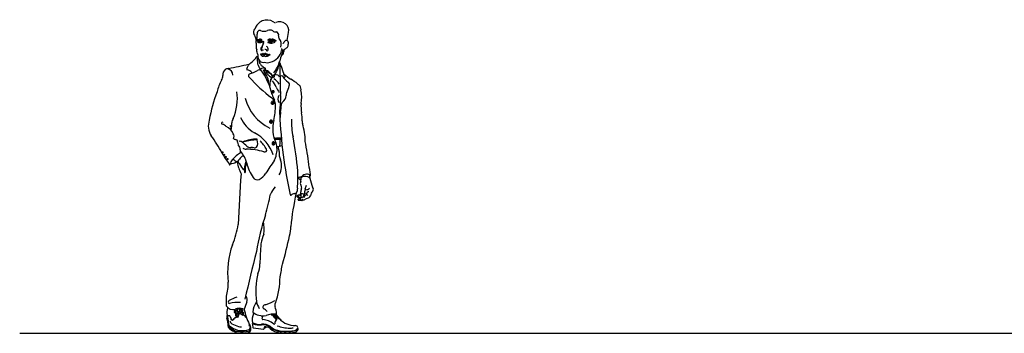
# Model space of a CAD drawing. Units: millimetres. Extents: x 132018 to 260399, y -42585 to 2987.
# Drawn here: x 227888 to 233396, y -41334 to -39582 of the extents above; entities that cross this region are included whole.
import ezdxf

# ---------------------------------------------------------------- set-up
doc = ezdxf.new("R2010")
doc.units = ezdxf.units.MM
doc.header["$LTSCALE"] = 10
doc.header["$MEASUREMENT"] = 0
doc.layers.add('WL-外轮廓线', color=4, linetype='Continuous')

# ---------------------------------------------------------------- blocks, each defined once
blk = doc.blocks.new('A$C3C5A5906')
at = {"color": 8}
blk.add_line((-59.4, 90.8), (-59.4, 90.8), dxfattribs=at)
for centre, major_axis, ratio, start_param, end_param in [((-192.3, 1711.6), (17.1, 0), 0.947368, -0.927106, -0.096826), ((-168.4, 1710.5), (6.94, 0), 0.947368, 2.443921, 3.206562), ((-111.9, 1681.2), (71.2, 0), 0.947368, 0.829855, 2.621004), ((-42.1, 1691.1), (51.3, 0), 0.947368, -0.228591, 1.994754), ((-161.5, 1683.1), (-26.4, 0), 0.947368, -0.67502, 0.473728), ((-262.3, 1628.4), (-89.8, 0), 0.947368, 3.276702, 3.675133), ((-216.9, 1663.8), (50.5, 0), 0.947368, -0.351807, 0.138178), ((-151.1, 1675.1), (16.5, 0), 0.947368, 2.58562, 3.443426), ((-152, 1677.1), (-14.7, 0), 0.947368, 4.453245, 5.813811), ((-128.4, 1733.7), (-49.7, 0), 0.947368, 1.160042, 1.951273), ((-95.6, 1663.8), (31.2, 0), 0.947368, 1.051159, 2.051634), ((-63.5, 1704.2), (-22.8, 0), 0.947368, 0.757432, 1.774146), ((-67.7, 1664.9), (-21.1, 0), 0.947368, 2.936408, 4.284533), ((-29.3, 1656.4), (-18.3, 0), 0.947368, -0.259284, 0.602292), ((-338.7, 1706.7), (347.7, 0), 0.947368, -0.221302, -0.080902), ((-77.4, 1607.7), (-96.2, 0), 0.947368, -0.128669, 0.282308), ((-172.7, 1636.8), (1.72, 0), 0.947368, 1.855714, 4.548422), ((-159.4, 1633.5), (-14, 0), 0.947368, -0.107117, 0.142185), ((-155.4, 1636.5), (-18.1, 0), 0.947368, -0.682777, -0.119537), ((-192, 1624.8), (20, 0), 0.947368, -0.28556, 0.369688), ((-165.1, 1629.8), (12.1, 0), 0.947368, 1.627881, 2.301275), ((-165.9, 1620.9), (16.6, 0), 0.947368, 1.611196, 2.010063), ((-161.3, 1626.9), (6.43, 0), 0.947368, 1.985802, 2.814445), ((-161.2, 1626.6), (-6.33, 0), 0.947368, -1.1464, -0.298731), ((-163.8, 1445), (-202.3, 0), 0.947368, 4.665603, 4.726145), ((-166.6, 1627.1), (1.25, 0), 0.947368, 0.584383, 0.987236), ((-162.8, 1702.9), (65.1, 0), 0.947368, 4.666446, 4.856539), ((-158.7, 1630.2), (7.34, 0), 0.947368, 3.502067, 4.545156), ((-154.5, 1600.2), (35.3, 0), 0.947368, 1.301142, 1.837426), ((-155.2, 1595.6), (-39.5, 0), 0.947368, 4.446036, 4.931143), ((-156.6, 1630.4), (6.35, 0), 0.947368, 3.905473, 5.625633), ((-156.9, 1629.4), (3.28, 0), 0.947368, 2.970353, 4.576464), ((-152.5, 1663), (42.5, 0), 0.947368, 4.538436, 4.854538), ((-156.8, 1629.8), (3.67, 0), 0.947368, 4.541827, 5.866045), ((-151.3, 1629), (-2.98, 0), 0.947368, -0.250013, 0.230444), ((-155.8, 1554), (-87, 0), 0.947368, 4.568079, 4.694871), ((-153.4, 1619), (-9.89, 0), 0.947368, 4.381919, 4.795662), ((-152.6, 1624.5), (5.74, 0), 0.947368, 1.408515, 1.859879), ((-156.8, 1629.8), (-3.67, 0), 0.947368, 3.172325, 3.874476), ((-150.5, 1632.2), (-10.6, 0), 0.947368, 3.96141, 4.992616), ((-148.7, 1629.5), (-2.98, 0), 0.947368, -0.250013, 0.230444), ((-150, 1625), (5.74, 0), 0.947368, 1.131167, 1.859879), ((-150.8, 1619.5), (9.89, 0), 0.947368, 1.240327, 1.654069), ((-157.7, 1629.5), (6.8, 0), 0.947368, -0.452754, -0.227726), ((-157.7, 1629.5), (-6.8, 0), 0.947368, 3.270183, 3.533092), ((-151.9, 1628.7), (1.86, 0), 0.947368, -0.487395, 0.108932), ((-149.2, 1629.2), (1.86, 0), 0.947368, -0.487395, 0.412363), ((-136.8, 1583.9), (-42.6, 0), 0.947368, -1.493862, -1.341001), ((-135.8, 1591.2), (-10.3, 0), 0.947368, -1.07003, -0.395538), ((-147.2, 1622.8), (-9.69, 0), 0.947368, 3.26382, 4.458939), ((-148.3, 1632.2), (-9.22, 0), 0.947368, 3.547473, 4.143407), ((-141.6, 1637.8), (2.89, 0), 0.947368, 4.051804, 5.372974), ((-77.2, 1587.1), (-63.7, 0), 0.947368, -0.554603, -0.167377), ((-138.9, 1624.5), (-1.42, 0), 0.947368, 1.082971, 2.70167), ((-141.6, 1624), (-11.6, 0), 0.947368, 2.661961, 3.751789), ((-115.2, 1594.5), (7.18, 0), 0.947368, 0.42629, 1.413616), ((-106.2, 1624), (-1.1, 0), 0.947368, -1.354055, 0.339222), ((-106, 1624.4), (1.47, 0), 0.947368, 3.703671, 4.960594), ((-105.3, 1637.3), (-1.46, 0), 0.947368, -0.406623, 1.726469), ((-96.4, 1629.6), (-13.5, 0), 0.947368, 4.368227, 5.581233), ((-84.1, 1609.9), (27.5, 0), 0.947368, 2.457141, 2.519649), ((-92, 1618), (16, 0), 0.947368, 1.765538, 2.558556), ((-102.2, 1632.8), (4.37, 0), 0.947368, 1.466976, 2.284635), ((-107.5, 1605.5), (18.7, 0), 0.947368, 1.148353, 1.374271), ((-97, 1655.3), (20, 0), 0.947368, 4.470782, 4.912584), ((-89.3, 1652.3), (-34, 0), 0.947368, 1.254599, 2.081498), ((-92.2, 1627.4), (5.9, 0), 0.947368, 2.272248, 4.232419), ((-90.5, 1627.8), (4.53, 0), 0.947368, 1.952674, 3.774718), ((-91.3, 1593.6), (41.6, 0), 0.947368, 1.233666, 1.662771), ((-91.9, 1627.7), (-6.31, 0), 0.947368, 1.074537, 3.040169), ((-91.7, 1628), (3.79, 0), 0.947368, 4.000014, 6.11619), ((-90.6, 1460.8), (-185.7, 0), 0.947368, 4.631586, 4.725384), ((-88.5, 1596.6), (-39.3, 0), 0.947368, 4.612602, 4.807083), ((-85.2, 1752.4), (117.1, 0), 0.947368, 4.655903, 4.727246), ((-86.1, 1628.2), (-3.73, 0), 0.947368, -0.250013, 0.230444), ((-88.7, 1615.7), (12.4, 0), 0.947368, 1.240327, 1.654069), ((-87.7, 1622.6), (-7.17, 0), 0.947368, 4.550108, 5.001472), ((-91.7, 1628), (-3.79, 0), 0.947368, 3.522732, 3.870041), ((-82.8, 1628.9), (-3.73, 0), 0.947368, -0.250013, 0.230444), ((-91.9, 1627.7), (-6.31, 0), 0.947368, 3.516039, 3.69332), ((-84.4, 1623.2), (7.17, 0), 0.947368, 1.131167, 1.859879), ((-85.4, 1616.4), (-12.4, 0), 0.947368, 4.381919, 4.795662), ((-86.8, 1627.8), (2.32, 0), 0.947368, -0.487395, 0.108932), ((-86.5, 1610.5), (-24.5, 0), 0.947368, 3.909881, 4.634263), ((-81.5, 1616.1), (26.9, 0), 0.947368, 0.943776, 1.644202), ((-83.5, 1628.5), (-2.32, 0), 0.947368, 2.654198, 3.553955), ((-85.1, 1614.6), (18.7, 0), 0.947368, 0.695703, 1.155854), ((-93.3, 1563.7), (-78.6, 0), 0.947368, 4.377416, 4.484813), ((-68.1, 1627.7), (-3.14, 0), 0.947368, 0.629521, 1.504375), ((-67.7, 1627.9), (-1.79, 0), 0.947368, 0.864393, 1.665401), ((-62.9, 1653.2), (20.8, 0), 0.947368, 4.490763, 4.816588), ((-60.1, 1643.8), (-9.41, 0), 0.947368, 0.922111, 1.475206), ((-60.9, 1634.3), (0.697, 0), 0.947368, -1.452439, 1.711909), ((-94.1, 1611.6), (61.9, 0), 0.947368, -0.255392, 0.6377), ((-21.5, 1621.6), (2.9, 0), 0.947368, 4.232344, 5.275666), ((-31.1, 1627), (13.9, 0), 0.947368, -0.629708, -0.298197), ((-2.7, 1620.3), (-15.5, 0), 0.947368, 4.690635, 6.090428), ((-5.4, 1600.5), (7.76, 0), 0.947368, -1.234558, -0.362959), ((-2.7, 1626.7), (8.69, 0), 0.947368, -0.221097, 1.523291), ((-22.8, 1612.4), (-29.1, 0), 0.947368, 2.585906, 3.193534), ((163.4, 1625.6), (-157.7, 0), 0.947368, 0.004193, 0.078299), ((-297.7, 1624), (-153.3, 0), 0.947368, 2.197709, 2.593887), ((-4515.6, 703), (-4443.8, 0), 0.947368, 3.345575, 3.352012), ((632.6, 1567.1), (-796.6, 0), 0.947368, 0.014973, 0.027751), ((-143.2, 1546.1), (-20.4, 0), 0.947368, -0.005748, 0.508596), ((-146.7, 1557.5), (1.36, 0), 0.947368, 2.405359, 4.77094), ((-144.9, 1555.7), (4.01, 0), 0.947368, 1.580926, 2.356383), ((-140.5, 1585.6), (-6.67, 0), 0.947368, -0.220432, 1.667784), ((-102, 1582), (45.4, 0), 0.947368, 2.837863, 3.026963), ((-146.5, 1557.5), (1.41, 0), 0.947368, 4.611257, 5.34929), ((-143.7, 1554.4), (-2.91, 0), 0.947368, 4.428552, 5.46793), ((-146, 1576.3), (17.8, 0), 0.947368, -1.513215, -1.10598), ((-135.4, 1556.4), (-9.6, 0), 0.947368, 0.34846, 1.914028), ((-140.3, 1574.5), (-18.5, 0), 0.947368, 1.432632, 1.817095), ((-133.3, 1591.3), (9.18, 0), 0.947368, 2.393497, 3.96605), ((-135.5, 1556.9), (-5.25, 0), 0.947368, 4.393418, 5.214299), ((-136.9, 1579.5), (-3.07, 0), 0.947368, 3.019419, 4.493809), ((-135, 1555.9), (1.86, 0), 0.947368, 0.946036, 2.005793), ((-128.4, 1560.7), (-6.62, 0), 0.947368, 0.584801, 1.381481), ((-119.4, 1578.8), (-23.2, 0), 0.947368, 0.89831, 1.129191), ((-129.8, 1536.3), (12.4, 0), 0.947368, 1.179358, 1.757974), ((-128.8, 1566.4), (12.5, 0), 0.947368, 4.646621, 5.198215), ((-128.8, 1561.6), (2.91, 0), 0.947368, 4.555355, 5.359043), ((-131.8, 1569.3), (-11.4, 0), 0.947368, 1.993653, 2.31597), ((-120.1, 1577.7), (-8.15, 0), 0.947368, 3.99556, 5.382879), ((-119.9, 1556.9), (11.5, 0), 0.947368, 4.244075, 5.246204), ((-121.2, 1557.8), (-4.72, 0), 0.947368, 4.103538, 5.354553), ((-120.4, 1545.4), (-11.4, 0), 0.947368, 4.521971, 4.940511), ((-92.4, 1617.9), (65, 0), 0.947368, 4.299408, 4.6295), ((-105.5, 1585.4), (33.6, 0), 0.947368, 4.321758, 4.846892), ((-112, 1583.2), (6.33, 0), 0.947368, 3.724901, 5.326773), ((-116.2, 1581.9), (-2.21, 0), 0.947368, 2.005207, 3.983604), ((-116.3, 1572.6), (26.5, 0), 0.947368, -1.488297, -0.869775), ((-369.9, 1492.7), (-283.6, 0), 0.947368, 3.506894, 3.541566), ((-115, 1585.9), (10.4, 0), 0.947368, -0.880194, 0.280221), ((-99.1, 1566.6), (13.5, 0), 0.947368, 4.575439, 4.9924), ((-96.9, 1555.1), (-1.71, 0), 0.947368, 2.629282, 5.264668), ((-113.5, 1591.3), (-83.5, 0), 0.947368, 1.804116, 2.996876), ((311.5, 1446.2), (-360.8, 0), 0.947368, -0.327618, -0.218791), ((-26, 1587.7), (-5.74, 0), 0.947368, -0.55148, 0.642993), ((-22.1, 1597.5), (16.2, 0), 0.947368, 4.159442, 5.205696), ((-82.7, 1584.1), (-60.2, 0), 0.947368, 2.631119, 3.024383), ((-29.6, 1560.9), (-8.24, 0), 0.947368, 1.540937, 2.822155), ((-460.7, 1684.3), (-458.6, 0), 0.947368, 2.847762, 2.90872), ((59.6, 1514.1), (104.5, 0), 0.947368, 2.210143, 2.358099), ((-1127.1, 5054.3), (-3858.3, 0), 0.947368, 1.779534, 1.809707), ((-1005.2, 1836.8), (867.9, 0), 0.947368, -0.452631, -0.431865), ((-189.9, 1485.9), (-28, 0), 0.947368, -0.880135, -0.255069), ((-74.5, 1526.1), (-92.6, 0), 0.947368, -0.165129, 0.645778), ((86.4, 1649.4), (274.6, 0), 0.947368, 3.589932, 3.66185), ((-103.6, 1531.6), (55.4, 0), 0.947368, 3.149134, 4.342866), ((-132.9, 1537.6), (26.5, 0), 0.947368, 3.914377, 4.947961), ((-112, 1551.2), (-42.7, 0), 0.947368, 1.218999, 2.000817), ((-232.1, 1567.8), (-197.8, 0), 0.947368, 2.49413, 2.885772), ((-213.4, 1536.7), (-173.8, 0), 0.947368, 2.549434, 3.029583), ((-77.7, 1487.2), (-39.2, 0), 0.947368, 3.028139, 3.518179), ((-44.1, 1501.2), (7.94, 0), 0.947368, 0.00834, 1.173399), ((-337.4, 1383.7), (-325.8, 0), 0.947368, 3.370251, 3.532357), ((-409.6, 1437.9), (50.2, 0), 0.947368, -0.547779, 0.018422), ((-314.5, 1442.3), (45.1, 0), 0.947368, 2.350382, 3.223914), ((-334.8, 1461.1), (16.7, 0), 0.947368, 1.397244, 2.321888), ((-328, 1473.7), (5.03, 0), 0.947368, 1.483709, 2.456375), ((-344.7, 1438.5), (-42.3, 0), 0.947368, 3.223423, 4.405512), ((-221, 1474.7), (-4.53, 0), 0.947368, -0.602042, 1.300062), ((-230.3, 1428.9), (44.8, 0), 0.947368, 0.708794, 1.388379), ((-205.2, 1438.9), (10.8, 0), 0.947368, 2.071721, 4.132239), ((-264, 1611.3), (180.6, 0), 0.947368, -1.269763, -0.993569), ((-156.5, 1453.7), (-17.4, 0), 0.947368, 4.117848, 5.2495), ((-485.5, 1247.8), (-412.5, 0), 0.947368, 3.362669, 3.756383), ((-133.6, 1466), (-16.1, 0), 0.947368, -1.443329, -0.532355), ((-132.8, 1471.7), (10.3, 0), 0.947368, 0.354892, 1.853433), ((-32, 1499.1), (-105.6, 0), 0.947368, 0.257985, 0.682004), ((-121.3, 1470), (-4.87, 0), 0.947368, -0.424883, 0.946466), ((-123.7, 1471.1), (-2.2, 0), 0.947368, 4.12008, 5.896127), ((-123.3, 1467.7), (-1.73, 0), 0.947368, 1.049794, 2.819257), ((-133.8, 1474.9), (-13, 0), 0.947368, 2.971754, 3.81268), ((-102.3, 1490.7), (-27.3, 0), 0.947368, 0.711481, 1.335302), ((-126.4, 1469.5), (-5.33, 0), 0.947368, 2.67539, 3.884375), ((-65.4, 1513.5), (-73, 0), 0.947368, 0.710845, 1.093888), ((-23, 1523.6), (119.5, 0), 0.947368, 3.75838, 4.123431), ((-157.6, 1404.9), (-54.7, 0), 0.947368, 3.062147, 3.786552), ((-109, 1461.9), (3.85, 0), 0.947368, 0.373257, 1.496054), ((-89.2, 1468.5), (17.1, 0), 0.947368, 3.474155, 4.196216), ((-113.9, 1419.7), (-37.3, 0), 0.947368, 3.630176, 4.300712), ((-125.9, 1411.7), (53.2, 0), 0.947368, 0.514235, 1.010809), ((-36.4, 1398.8), (58.6, 0), 0.947368, 2.165199, 2.80484), ((-73.6, 1431.2), (1.89, 0), 0.947368, 4.300784, 6.97788), ((-64.7, 1435.2), (8.06, 0), 0.947368, 2.375104, 3.529403), ((-68.4, 1443.6), (1.13, 0), 0.947368, 2.432916, 4.743756), ((-61.7, 1424.2), (-20.4, 0), 0.947368, 3.416599, 5.042184), ((1195.4, 1419.7), (-1234.8, 0), 0.947368, -0.010901, 0.074596), ((-36.7, 1433), (-2.63, 0), 0.947368, -0.833108, 0.22091), ((-1660.1, 1451.7), (-1621.7, 0), 0.947368, 3.130673, 3.162004), ((-32, 1427.9), (-9.65, 0), 0.947368, 3.755383, 5.159398), ((61, 1481), (99, 0), 0.947368, 3.677395, 4.133147), ((13.6, 1457.1), (33.9, 0), 0.947368, 3.248606, 3.880705), ((137.7, 1594.2), (218.9, 0), 0.947368, 3.934239, 4.151651), ((-14.9, 1433.6), (-4.02, 0), 0.947368, 2.264716, 3.653865), ((-87.6, 1279.4), (-312.9, 0), 0.947368, -0.468276, -0.236898), ((462.8, 1963.4), (877.9, 0), 0.947368, 3.837276, 4.037215), ((-13.2, 1388.6), (-84.1, 0), 0.947368, -0.366932, 0.061648), ((-22, 1387.4), (-74.6, 0), 0.947368, -0.465841, 0.117908), ((-72.1, 1412.7), (17.9, 0), 0.947368, 1.697653, 2.750772), ((-149.3, 1351.5), (90.9, 0), 0.947368, 0.267709, 0.733247), ((-107.1, 1363.7), (-69.1, 0), 0.947368, 3.577766, 4.206074), ((-62.2, 1465.3), (61.8, 0), 0.947368, -0.742516, -0.632636), ((-167, 1419.9), (183.7, 0), 0.947368, -0.445634, -0.221747), ((-4.8, 1388.8), (-18.6, 0), 0.947368, 2.725721, 4.040294), ((-175.2, 1123.3), (-368.5, 0), 0.947368, 4.022633, 4.14997), ((55, 1387.8), (-6.58, 0), 0.947368, 3.207033, 4.008848), ((59.6, 1375.7), (-13.3, 0), 0.947368, 3.74356, 4.567509), ((42.4, 1361.2), (-36.3, 0), 0.947368, 2.940174, 3.823026), ((598.6, 1020), (1049.4, 0), 0.947368, 2.804429, 2.969993), ((-608.5, 1312.7), (-330.4, 0), 0.947368, 2.768305, 3.256524), ((-79, 1347.8), (5.34, 0), 0.947368, 2.415885, 5.65186), ((-78, 1348.9), (5.5, 0), 0.947368, -0.920713, 2.705274), ((17, 1353), (102.1, 0), 0.947368, 3.344625, 3.686918), ((-78.6, 1348.3), (-1.72, 0), 0.947368, -1.254158, 0.943934), ((-78.2, 1348.1), (-1.83, 0), 0.947368, 0.687577, 2.754543), ((-77.8, 1348.6), (-1.84, 0), 0.947368, 2.411802, 5.479292), ((274.9, 1536.6), (-377.6, 0), 0.947368, 0.471001, 0.564946), ((-14.6, 1307), (37.2, 0), 0.947368, 2.541976, 3.699078), ((-196.8, 1316.4), (-161.8, 0), 0.947368, 2.997107, 3.24735), ((-56.7, 1329.2), (-51.3, 0), 0.947368, 2.203292, 3.101564), ((31.5, 1328.7), (36.9, 0), 0.947368, 2.658997, 3.183368), ((-108.2, 1318.2), (190.1, 0), 0.947368, -0.19394, 0.201882), ((29.2, 1372.5), (-270.8, 0), 0.947368, 0.239141, 1.086716), ((-81.7, 1286.1), (8.02, 0), 0.947368, 2.415885, 5.65186), ((-80.2, 1287.8), (8.25, 0), 0.947368, -0.920713, 2.705274), ((-116.8, 1274.6), (51.9, 0), 0.947368, -0.003995, 0.934084), ((-81.1, 1287), (-2.57, 0), 0.947368, -1.254158, 0.943934), ((-80.4, 1286.6), (-2.75, 0), 0.947368, 0.687577, 2.754543), ((-79.9, 1287.4), (-2.76, 0), 0.947368, 2.411802, 5.479292), ((-432, 1266), (367.2, 0), 0.947368, -0.226319, 0.024007), ((-124.6, 1278.9), (-59.9, 0), 0.947368, 3.061501, 3.57694), ((-1773.9, 1348.6), (1738.2, 0), 0.947368, -0.076859, -0.033003), ((-299.7, 1279.1), (-267.3, 0), 0.947368, 2.971719, 3.113211), ((-2.3, 1272.6), (-30.3, 0), 0.947368, -0.650845, 0.023678), ((463, 1272), (385, 0), 0.947368, 3.110008, 3.25304), ((2776.9, 1325.3), (2819.9, 0), 0.947368, 3.180197, 3.349716), ((1295.6, 1099.1), (-1339.7, 0), 0.947368, -0.108319, -0.079043), ((-102.7, 1196.8), (-186.8, 0), 0.947368, 3.079865, 3.338352), ((-328, 1157.8), (-112.6, 0), 0.947368, -0.304695, 0.555312), ((-360.8, 1172.4), (-6.52, 0), 0.947368, 4.591313, 7.611492), ((-373.6, 1121.6), (-48.6, 0), 0.947368, 3.95373, 4.479591), ((-343.9, 1142.4), (-32.6, 0), 0.947368, 2.84879, 3.776727), ((-382.8, 1168), (-74.6, 0), 0.947368, 2.837019, 3.230625), ((-261.5, 1174.3), (47, 0), 0.947368, 2.565449, 3.14191), ((-90.6, 1269.3), (182.7, 0), 0.947368, 3.529689, 4.191903), ((-89.9, 1180.8), (8.02, 0), 0.947368, 2.415885, 5.65186), ((-88.5, 1182.6), (-8.25, 0), 0.947368, 2.220879, 5.846866), ((-89.3, 1181.7), (2.57, 0), 0.947368, 1.887435, 4.085527), ((-88.7, 1181.4), (2.75, 0), 0.947368, 3.82917, 5.896135), ((-88.2, 1182.1), (2.76, 0), 0.947368, -0.729791, 2.337699), ((133.5, 1141.6), (-213.3, 0), 0.947368, -0.231327, 0.404253), ((530, 1189.2), (505.9, 0), 0.947368, 3.129781, 3.337235), ((112.1, 1182.1), (-28.7, 0), 0.947368, -0.141994, 0.425999), ((-266.5, 1071.2), (367.9, 0), 0.947368, -0.000364, 0.290041), ((-380.2, 1082.7), (86.2, 0), 0.947368, 0.395427, 1.08757), ((-326.8, 1100), (-30.1, 0), 0.947368, 2.654355, 3.660072), ((-293.6, 933.1), (226.2, 0), 0.947368, 0.300219, 1.052099), ((-1068.5, 674.4), (-786.9, 0), 0.947368, 3.605324, 3.751804), ((-290.5, 1092.6), (11.5, 0), 0.947368, 3.716557, 4.781529), ((-290, 1069), (13.4, 0), 0.947368, -0.138064, 1.550647), ((-195.6, 1074.4), (81.4, 0), 0.947368, 3.233894, 3.449948), ((-299.6, 1026.6), (-36.8, 0), 0.947368, 3.03937, 3.913099), ((-264.4, 1052.2), (-20.8, 0), 0.947368, 3.984579, 4.950596), ((-437.6, 849), (-296.5, 0), 0.947368, 3.911869, 4.029765), ((-164.2, 884.5), (210.9, 0), 0.947368, 1.590921, 1.97255), ((-171.1, 882.6), (-207.4, 0), 0.947368, 4.697616, 5.054444), ((-207.4, 1061.2), (43.7, 0), 0.947368, -0.595186, 0.447151), ((-169.5, 1081.6), (-2.99, 0), 0.947368, 2.095407, 4.341437), ((-373.4, 887.2), (298.1, 0), 0.947368, 0.516809, 0.726958), ((-76.8, 1061.7), (-7.2, 0), 0.947368, 3.188963, 6.646275), ((-76, 1058.1), (7.63, 0), 0.947368, 2.975558, 6.85968), ((-76.3, 1060.7), (-3.23, 0), 0.947368, -1.365613, 0.707052), ((-75.8, 1058.1), (-2.97, 0), 0.947368, -0.230035, 3.461387), ((-76.8, 1060), (-3.92, 0), 0.947368, 2.862492, 4.748825), ((-58.3, 1160.5), (-74.7, 0), 0.947368, 1.371454, 1.562854), ((-66.9, 1151.9), (-73.4, 0), 0.947368, 1.521774, 1.574201), ((-141.8, 1080.4), (75.2, 0), 0.947368, -0.080554, 0.030527), ((-65.5, 1082.7), (1.11, 0), 0.947368, 1.238029, 3.320077), ((-55, 1252.5), (-178.4, 0), 0.947368, 1.513577, 1.659988), ((-176.8, 1024.5), (-120.9, 0), 0.947368, 2.873584, 3.476835), ((-59.1, 1084.7), (5.3, 0), 0.947368, 0.762303, 1.5267), ((-51.2, 1086.3), (-4.47, 0), 0.947368, -1.441683, 0.197651), ((-46, 1145.1), (-57.9, 0), 0.947368, 1.470026, 1.811255), ((-44.8, 1047.9), (-4.88, 0), 0.947368, 1.943907, 3.411382), ((-42.1, 1078.4), (34.4, 0), 0.947368, -1.523218, -1.142644), ((-2471.5, 1262.3), (-2441.8, 0), 0.947368, 3.049338, 3.063401), ((-38.8, 1082.4), (1.83, 0), 0.947368, -0.519181, 1.730978), ((-45.4, 1128.2), (-47.9, 0), 0.947368, 1.740139, 1.863849), ((-2029.2, 741), (-2096.7, 0), 0.947368, 3.224358, 3.321296), ((-1111.1, 833.3), (-1238.1, 0), 0.947368, 3.234324, 3.345644), ((49.7, 1207.3), (-464.9, 0), 0.947368, 0.470035, 0.635059), ((-360.8, 1009.2), (-0.08, 3.62), 0.572029, -0.001917, 6.281268), ((-352.2, 995.9), (-0.08, 3.62), 0.572029, -0.001917, 6.281268), ((-143.9, 838.4), (-213, 0), 0.947368, -1.001737, -0.702942), ((-233.5, 1022.9), (-29.5, 0), 0.947368, -0.004265, 0.549032), ((-393, 912.1), (172.1, 0), 0.947368, 0.231553, 0.681872), ((-232, 1048.6), (-21.8, 0), 0.947368, 0.808624, 1.694515), ((-239.7, 678.1), (-369.6, 0), 0.947368, 4.408167, 4.684338), ((-205.1, 1062.2), (-27.1, 0), 0.947368, 0.755313, 1.645006), ((-200.9, 963.8), (-76.9, 0), 0.947368, 4.505568, 4.740716), ((-180.6, 1046.8), (-13.2, 0), 0.947368, 1.22215, 2.358516), ((-125.3, 1022.8), (-11.8, 0), 0.947368, 1.248467, 3.508616), ((-79.2, 992.5), (19.1, 0), 0.947368, -0.530837, 0.090635), ((-50.6, 1068.5), (-27.3, 0), 0.947368, 1.350433, 1.852632), ((-11.9, 1040.9), (-38, 0), 0.947368, -0.046307, 0.501801), ((74.5, 1009), (-119.2, 0), 0.947368, -0.051784, 0.368076), ((-64.4, 1017.9), (-20.2, 0), 0.947368, 2.978572, 3.445257), ((-343, 984.1), (-0.08, 3.62), 0.572029, -0.001917, 6.281268), ((-332.9, 972.1), (-0.08, 3.62), 0.572029, -0.001917, 6.281268), ((-318.3, 945.9), (-6.19, 0), 0.947368, -0.024433, 1.107403), ((-320.9, 943.2), (2.78, 0), 0.947368, 4.635168, 6.206119), ((-276.1, 941.2), (42.1, 0), 0.947368, 2.375456, 3.095514), ((-313.6, 993.5), (48.8, 0), 0.947368, 4.651755, 5.351877), ((-241.8, 1027.1), (83, 0), 0.947368, 3.913885, 4.216293), ((-279.7, 961.6), (4.15, 0), 0.947368, 4.330645, 5.887754), ((33.2, 1015), (-319.1, 0), 0.947368, 0.204973, 0.424479), ((-157, 888.8), (140.7, 0), 0.947368, 2.352358, 2.577179), ((-249.8, 965.9), (26, 0), 0.947368, 3.391369, 4.080942), ((-200.5, 964.4), (-67.5, 0), 0.947368, 0.292396, 0.936926), ((-245.7, 978.2), (11.8, 0), 0.947368, 1.380806, 2.654349), ((-78.4, 909.4), (-160.8, 0), 0.947368, -0.350687, 0.07348), ((-116.5, 911), (118.4, 0), 0.947368, 2.773379, 3.208383), ((8.2, 995.9), (238.8, 0), 0.947368, 3.348134, 3.737111), ((503.6, 567.5), (710.5, 0), 0.947368, 2.514166, 2.637551), ((-92.6, 977.5), (26.2, 0), 0.947368, -0.639984, -0.084908), ((-59.4, 977.2), (-7.34, 0), 0.947368, -1.086585, 0.258532), ((-150.5, 934.4), (-119.3, 0), 0.947368, 2.674695, 3.446593), ((-352.5, 847.6), (-484.6, 0), 0.947368, 3.224398, 3.348532), ((29416.1, -731.2), (29723, 0), 0.947368, 3.083972, 3.094082), ((-236.4, 900.4), (3.3, 0), 0.947368, 3.913938, 5.28505), ((-222.3, 910.5), (-18.2, 0), 0.947368, 0.469491, 0.818182), ((-231.7, 895.9), (-7.29, 0), 0.947368, -1.132839, -0.398472), ((-234, 908.2), (-6.3, 0), 0.947368, 0.841017, 1.478667), ((-218.5, 900), (16.3, 0), 0.947368, 2.995326, 3.287859), ((-196, 934.5), (-89.2, 0), 0.947368, 2.030288, 2.623857), ((-1086, 877.6), (1146.7, 0), 0.947368, -0.063217, 0.025417), ((100.9, 871.6), (15.1, 0), 0.947368, 1.514913, 2.492285), ((111.7, 857.5), (-31.6, 0), 0.947368, 4.197598, 5.032295), ((73.7, 868.1), (-54.9, 0), 0.947368, 3.129125, 3.408195), ((123.5, 879.5), (-5.73, 0), 0.947368, 2.658379, 3.981254), ((119.9, 882.2), (-11.1, 0), 0.947368, 2.493885, 3.475864), ((-166.4, 882.7), (27.2, 0), 0.947368, 3.702667, 5.08764), ((82.1, 843.8), (-31.6, 0), 0.947368, -1.226511, -0.821594), ((64.2, 853), (-9.12, 0), 0.947368, 3.806673, 5.123555), ((62.4, 909.8), (-40.9, 0), 0.947368, 1.793093, 2.275192), ((76.8, 862.4), (6.93, 0), 0.947368, 3.807401, 4.615985), ((97.5, 837.9), (-23.5, 0), 0.947368, -0.429153, 0.546864), ((123.9, 851.1), (47.9, 0), 0.947368, 2.735991, 3.228652), ((136.5, 827.5), (59.2, 0), 0.947368, 3.162326, 3.471906), ((81.6, 871.4), (-3.06, 0), 0.947368, -0.513923, 0.940111), ((81.5, 869.1), (-1.69, 0), 0.947368, -1.132688, 0.051184), ((101.5, 834), (43.8, 0), 0.947368, 0.951827, 2.064152), ((126.1, 866.7), (1.43, 0), 0.947368, -0.913668, 0.913668), ((126.8, 867.4), (1.85, 0), 0.947368, -1.504042, 0.050008), ((531.7, 954.7), (-415.6, 0), 0.947368, 0.228173, 0.363451), ((-2992.9, 1341.6), (2961.2, 0), 0.947368, -0.245192, -0.203125), ((111.5, 685.8), (-225.1, 0), 0.947368, -0.663539, -0.434804), ((21.3, 773.5), (3.44, 0), 0.947368, 3.211475, 5.3936), ((1689.8, 447.4), (1676.3, 0), 0.947368, 2.928424, 3.048731), ((45.1, 751.8), (-29.6, 0), 0.947368, -1.406271, -0.751527), ((40.3, 795.9), (17.3, 0), 0.947368, 4.707829, 6.114405), ((130.3, 796.8), (-73.1, 0), 0.947368, -0.177428, 0.052497), ((87.8, 772.1), (-12.7, 0), 0.947368, -0.403898, 0.421866), ((95.6, 770.7), (19.7, 0), 0.947368, 2.911239, 3.746181), ((-1509, 946.1), (-1595.2, 0), 0.947368, 3.029317, 3.037165), ((79.6, 774.1), (3.32, 0), 0.947368, 1.344693, 2.887543), ((98, 791.3), (-20.7, 0), 0.947368, -0.453537, 0.137765), ((-6.2, 814.2), (-86.9, 0), 0.947368, 2.966855, 3.081872), ((84.4, 759.9), (18.7, 0), 0.947368, 1.072115, 1.788936), ((78.7, 771.8), (-16.1, 0), 0.947368, 2.113548, 3.163315), ((84.2, 773.4), (-12.8, 0), 0.947368, 2.307366, 3.232863), ((92.2, 773), (-2.83, 0), 0.947368, 2.784168, 4.26055), ((116.9, 752.4), (-22.7, 0), 0.947368, -1.259623, -0.463673), ((24.4, 790.5), (-74.6, 0), 0.947368, 2.913181, 3.165083), ((101.1, 767.6), (6.6, 0), 0.947368, 2.030673, 2.249083), ((109.7, 773.8), (-11.5, 0), 0.947368, -1.053022, 0.053636), ((132.3, 794.8), (-33.5, 0), 0.947368, -0.370819, 0.081721), ((66.9, 828.2), (41.2, 0), 0.947368, -0.596537, -0.063173), ((103.1, 835.1), (36.1, 0), 0.947368, -1.547504, -0.87381), ((70.4, 780.8), (40.4, 0), 0.947368, -0.209018, 0.018974), ((109.4, 766.3), (6.92, 0), 0.947368, 0.468873, 1.497408), ((118.8, 782.2), (8.01, 0), 0.947368, 1.291891, 3.232805), ((180.3, 762.1), (-49.3, 0), 0.947368, -0.736334, -0.111568), ((129.1, 803.8), (-18.3, 0), 0.947368, 2.505963, 3.825442), ((57.8, 764.3), (3.21, 0), 0.947368, 2.301569, 4.389231), ((66.5, 754.2), (-17, 0), 0.947368, 4.468661, 5.406499), ((57.2, 761.2), (0.452, 0), 0.947368, 2.539025, 4.137195), ((64.1, 759.6), (-7.47, 0), 0.947368, -0.743202, -0.257766), ((65.3, 771.1), (13.7, 0), 0.947368, 4.056105, 4.624216), ((59.8, 763.2), (-1.77, 0), 0.947368, -1.348038, -0.818079), ((72.9, 835.9), (-76.3, 0), 0.947368, 1.392753, 1.469322), ((63.8, 746.4), (3.03, 0), 0.947368, 2.434249, 4.259218), ((81.1, 735.1), (-24.1, 0), 0.947368, -1.507873, -0.618694), ((62.6, 743), (-0.423, 0), 0.947368, -0.786704, 1.29744), ((76, 740.5), (14, 0), 0.947368, 2.621912, 2.931546), ((66.9, 754.3), (13.1, 0), 0.947368, 4.365971, 5.104219), ((65.3, 746.9), (-1.52, 0), 0.947368, -0.962298, -0.094515), ((64.4, 758.7), (0.597, 0), 0.947368, 4.225345, 6.695436), ((70.3, 736.8), (13.3, 0), 0.947368, 1.410199, 2.023648), ((73.2, 759.6), (-8.35, 0), 0.947368, -0.426061, 0.095519), ((66.7, 760.2), (-2.78, 0), 0.947368, 0.822512, 1.419211), ((65, 763.3), (-0.746, 0), 0.947368, 2.504009, 4.540713), ((73.4, 784), (-28.8, 0), 0.947368, 1.318885, 1.572962), ((10.6, 1128.3), (-383.1, 0), 0.947368, 1.728173, 1.738634), ((71.9, 743.8), (1.1, 0), 0.947368, -1.517434, 0.030345), ((72.1, 748.3), (1.03, 0), 0.947368, -0.243665, 1.249994), ((83.6, 745.7), (-10.8, 0), 0.947368, -0.226539, 0.184846), ((89.6, 744.4), (-16.3, 0), 0.947368, -1.155869, -0.036026), ((76.7, 745.5), (3.42, 0), 0.947368, 3.288076, 4.381775), ((80.2, 752.2), (-11.8, 0), 0.947368, 1.160371, 2.295048), ((75.6, 742), (-0.163, 0), 0.947368, -1.198456, 0.500421), ((74.8, 743.7), (1.81, 0), 0.947368, -1.149674, -0.021015), ((77.8, 742.6), (1.6, 0), 0.947368, 1.464016, 2.411417), ((75.6, 760.3), (-17.3, 0), 0.947368, 1.713115, 2.189923), ((84.7, 766.8), (-8.83, 0), 0.947368, 0.932066, 1.843575), ((86.4, 745.9), (-1.41, 0), 0.947368, 3.265767, 5.317825), ((85, 744.6), (-3.17, 0), 0.947368, 2.857449, 3.64911), ((85.9, 779.3), (37.3, 0), 0.947368, -1.506335, -1.108213), ((91.5, 739.2), (-22.1, 0), 0.947368, 4.509595, 4.827139), ((99.9, 759.9), (3.96, 0), 0.947368, 2.549861, 3.854478), ((1991.2, -3191.2), (4566.5, 0), 0.947368, 1.992332, 1.99718), ((112.6, 772), (19.5, 0), 0.947368, -1.022244, -0.258017), ((-779.2, 676.3), (511.3, 0), 0.947368, -0.386533, -0.145457), ((1069.5, 288.6), (-1252.9, 0), 0.947368, -0.318788, -0.14055), ((-322.7, 580.4), (195.5, 0), 0.947368, -0.148703, 0.233692), ((117.6, 454), (-268.2, 0), 0.947368, -0.399972, -0.179447), ((-191.1, 595.1), (-211.8, 0), 0.947368, 2.882191, 3.13929), ((2476.3, 329.8), (2628.7, 0), 0.947368, 3.073447, 3.118823), ((-1618.1, 830), (-1659.5, 0), 0.947368, 2.855174, 2.958426), ((226.2, 331.9), (558.7, 0), 0.947368, 2.830834, 3.232944), ((6909, -1229.2), (-7299.8, 0), 0.947368, -0.245994, -0.206732), ((-245, 377.4), (93.8, 0), 0.947368, -0.516455, 0.101755), ((-891.7, 492.1), (872.8, 0), 0.947368, -0.2158, -0.128836), ((313.4, 234.4), (488.2, 0), 0.947368, 2.925486, 3.271088), ((-562.1, 269.4), (-232.5, 0), 0.947368, 2.851548, 3.206372), ((-503.8, 312.2), (-464.6, 0), 0.947368, 2.805269, 3.14792), ((-16145.2, 141.5), (15806, 0), 0.947368, 0.000534, 0.00433), ((-318.6, 174), (-10.2, 0), 0.947368, -1.026923, 1.187985), ((-186.6, -67.8), (-297.5, 0), 0.947368, -1.25093, -1.091159), ((-275.3, 6.7), (-173.6, 0), 0.947368, 4.626637, 4.987008), ((526.7, -100.7), (-805.9, 0), 0.947368, -0.367651, -0.311407), ((-256.2, 186.1), (-33.5, 0), 0.947368, 2.740249, 3.781114), ((-67.5, 109.1), (-124.3, 0), 0.947368, -0.590356, -0.071171), ((-71.4, 190.2), (100.7, 0), 0.947368, 3.305762, 3.72986), ((-285.7, 557.1), (-452.5, 0), 0.947368, 1.945781, 2.073155), ((-50.9, 156), (18.4, 0), 0.947368, 2.464872, 3.634006), ((-300.7, 177.3), (48.4, 0), 0.947368, 3.791942, 4.932378), ((-261.4, 115.5), (-76, 0), 0.947368, -0.352198, 0.221445), ((-293.7, 134.9), (-6.28, 0), 0.947368, 0.665891, 1.832703), ((-290.5, 118.2), (-5.11, 0), 0.947368, 4.27043, 6.610477), ((-293.9, 134.9), (3.87, 0), 0.947368, 4.301969, 4.98018), ((-289.1, 117.6), (6.28, 0), 0.947368, 3.302116, 4.974295), ((-290.4, 118.1), (-2.93, 0), 0.947368, 4.27043, 6.642807), ((-289.3, 117.6), (-3.87, 0), 0.947368, 0.135155, 1.838588), ((-293.3, 133.3), (-2.16, 0), 0.947368, 1.785081, 2.550106), ((-293, 133), (4.15, 0), 0.947368, -1.346826, 0.037913), ((-264.3, 86.3), (55.3, 0), 0.947368, 1.211077, 2.057234), ((-288.2, 118), (-1.52, 0), 0.947368, -0.841416, 1.938572), ((-250.6, 103.5), (-41.9, 0), 0.947368, -0.844904, -0.402759), ((-288.7, 116.1), (2.16, 0), 0.947368, -1.356512, 0.449239), ((-252.3, 104.4), (37.7, 0), 0.947368, 2.22622, 2.792036), ((-288.4, 115.7), (4.15, 0), 0.947368, -1.346826, 0.449239), ((-250.7, 93.6), (-33.9, 0), 0.947368, -1.122981, -0.313013), ((-249.1, 91.2), (-33.9, 0), 0.947368, -1.094665, -0.313013), ((-144.6, 157.3), (137.2, 0), 0.947368, 3.302759, 3.333396), ((-283.9, 79.6), (-60, 0), 0.947368, 4.162433, 4.634397), ((-284.4, 77), (60, 0), 0.947368, 1.019161, 1.475465), ((-144.6, 157.3), (-137.2, 0), 0.947368, 0.212774, 0.321358), ((-275, 62.3), (-60.3, 0), 0.947368, 4.647933, 4.726064), ((-266.9, 126.5), (13.2, 0), 0.947368, 1.93203, 2.251764), ((-275.4, 59.7), (60.3, 0), 0.947368, 1.550944, 1.563156), ((-144.6, 157.3), (137.2, 0), 0.947368, 3.486657, 3.565193), ((-263, 119.2), (-19.1, 0), 0.947368, -1.356799, -1.113142), ((-257.2, 82.1), (30.9, 0), 0.947368, 1.716977, 2.05341), ((-275.4, 59.7), (-60.3, 0), 0.947368, 4.216373, 4.621967), ((-188.6, 138.2), (-78.5, 0), 0.947368, -0.004304, 0.054885), ((-188.6, 138.2), (-78.5, 0), 0.947368, 0.103326, 0.268513), ((-275, 62.3), (60.3, 0), 0.947368, 1.07478, 1.428656), ((-192.1, 138.6), (-74.1, 0), 0.947368, 0.026401, 0.067786), ((-192.1, 138.6), (74.1, 0), 0.947368, 3.260479, 3.435892), ((-188.6, 138.2), (-78.5, 0), 0.947368, 0.308464, 0.392692), ((-192.1, 138.6), (-74.1, 0), 0.947368, 0.33771, 0.398387), ((-244.3, 119.5), (-18.3, 0), 0.947368, 0.488247, 1.470101), ((-251.5, 125.8), (4.24, 0), 0.947368, 3.164952, 5.306271), ((-252.2, 127.3), (4.06, 0), 0.947368, 0.942194, 2.22855), ((-251.5, 125.8), (2.94, 0), 0.947368, 3.164952, 5.23157), ((-252.2, 127.3), (-2.77, 0), 0.947368, 4.113396, 5.370143), ((-252.9, 126.8), (1.41, 0), 0.947368, 4.694698, 7.573672), ((-254.2, 126), (-5.06, 0), 0.947368, 2.556437, 3.935104), ((-254.2, 126), (6.36, 0), 0.947368, -0.631641, 0.811015), ((-246, 111.7), (4.06, 0), 0.947368, 0.942194, 2.22855), ((-246, 111.7), (2.77, 0), 0.947368, 0.971803, 2.22855), ((-246.7, 111.2), (-1.41, 0), 0.947368, 1.553105, 4.432079), ((-248, 110.4), (5.06, 0), 0.947368, -0.585156, 0.793512), ((-248, 110.4), (-6.36, 0), 0.947368, 2.509952, 3.952608), ((-543, 26.6), (322.7, 0), 0.947368, 0.203879, 0.356048), ((-136.5, 171.6), (-79.2, 0), 0.947368, 0.804922, 1.80985), ((-121.6, 144.8), (-14.2, 0), 0.947368, 4.596259, 7.031571), ((-145.1, 100.5), (-39.3, 0), 0.947368, 3.711071, 4.372726), ((-231.2, 97.5), (-172.5, 0), 0.947368, 3.19663, 3.454487), ((-305.3, 88.9), (32.2, 0), 0.947368, 2.78102, 3.302251), ((-493.4, 37), (163.9, 0), 0.947368, 0.006819, 0.307326), ((-443.6, 58.4), (116.5, 0), 0.947368, -0.015297, 0.383057), ((-324.8, 88.2), (-8.62, 0), 0.947368, 4.226909, 5.820974), ((-325.1, 89.2), (8.33, 0), 0.947368, 0.977623, 2.614195), ((-304.5, 54.1), (-22.8, 0), 0.947368, -0.123576, 1.007343), ((-356.3, 69.1), (45.1, 0), 0.947368, 0.154388, 0.661986), ((-355.6, 69.5), (44.8, 0), 0.947368, 0.178906, 0.667366), ((-296.3, 72.1), (-24, 0), 0.947368, 0.13339, 1.054009), ((-305.8, 77.9), (-6.38, 0), 0.947368, 0.370007, 2.235239), ((-305.7, 79.2), (6.38, 0), 0.947368, 3.511599, 5.376832), ((-271, 55.9), (35.8, 0), 0.947368, 1.758432, 2.609372), ((-270.8, 57.2), (-35.8, 0), 0.947368, -1.383161, -0.532221), ((-284.2, 102.7), (-5.11, 0), 0.947368, 4.27043, 6.610477), ((-282.8, 102.1), (6.28, 0), 0.947368, 3.302116, 4.974295), ((-284.1, 102.5), (2.93, 0), 0.947368, 1.128837, 3.501215), ((-283, 102), (3.87, 0), 0.947368, 3.276748, 4.98018), ((-281.9, 102.4), (1.52, 0), 0.947368, 2.300177, 5.080165), ((-282.5, 100.5), (-2.16, 0), 0.947368, 1.785081, 3.590832), ((-282.1, 100.2), (-4.15, 0), 0.947368, 1.794767, 3.590832), ((-281.2, 99.9), (-11.7, 0), 0.947368, 1.8724, 3.101915), ((-281, 101.2), (-11.7, 0), 0.947368, 1.8724, 3.387029), ((-253.5, 72.7), (-38.4, 0), 0.947368, -1.393658, -1.1185), ((-245, 117.9), (-18.3, 0), 0.947368, 0.488247, 1.470101), ((-245.2, 110.2), (-4.24, 0), 0.947368, 0.023359, 2.164678), ((-245.2, 110.2), (2.94, 0), 0.947368, 3.164952, 5.23157), ((-261, 65.1), (40.2, 0), 0.947368, 0.499341, 1.208796), ((-259.9, 67.5), (39.2, 0), 0.947368, 0.59324, 1.212506), ((-232.7, 83.5), (-7.84, 0), 0.947368, 2.895381, 3.885805), ((371, 300.3), (-639.2, 0), 0.947368, 0.369231, 0.444883), ((-104.2, 75.8), (-90.7, 0), 0.947368, -0.401811, 0.210503), ((-187, 52.7), (-7.97, 0), 0.947368, -0.750817, 0.49398), ((-152.6, 131.1), (87.3, 0), 0.947368, 4.245481, 4.819881), ((-160.8, 85.7), (-22.9, 0), 0.947368, 2.873351, 3.48393), ((-134.2, 79.3), (-4.48, 0), 0.947368, -0.149405, 1.437131), ((-144.9, -23.7), (-104.8, 0), 0.947368, 3.992323, 4.615917), ((-75.2, -7.8), (-120.2, 0), 0.947368, 4.591921, 5.074162), ((-83.5, 104), (4.57, 0), 0.947368, 2.882964, 4.535768), ((-83.5, 104), (-2.77, 0), 0.947368, -0.420353, 1.570958), ((-85.2, 105.1), (0.824, 0), 0.947368, 2.921274, 3.194276), ((-76, 104), (8.36, 0), 0.947368, 2.9283, 3.118334), ((-83.6, 104.1), (0.81, 0), 0.947368, 2.999388, 5.362601), ((-83.3, 101.4), (1.97, 0), 0.947368, 4.197316, 5.854262), ((-83.4, 101.7), (0.371, 0), 0.947368, 4.313666, 5.23101), ((-85.4, 103.2), (-2.88, 0), 0.947368, 2.427985, 3.617116), ((-74.7, 103.3), (8.36, 0), 0.947368, 2.82116, 3.118334), ((-85.1, 103.1), (4.44, 0), 0.947368, -0.63909, 0.633007), ((50.2, 211), (-170.1, 0), 0.947368, 0.717892, 0.807047), ((-75.1, 95.2), (2.18, 0), 0.947368, 1.38509, 3.772419), ((-72.4, 93.9), (-4.49, 0), 0.947368, -0.016589, 1.466545), ((-72.3, 94), (-2.81, 0), 0.947368, -0.366034, 1.55854), ((-74.1, 94.9), (0.816, 0), 0.947368, 2.498591, 3.057805), ((-73.9, 93.3), (2.3, 0), 0.947368, 1.203039, 1.957757), ((-74.1, 93.9), (3.57, 0), 0.947368, 0.629244, 1.744532), ((-73.1, 94.5), (-0.824, 0), 0.947368, -0.93431, 1.896697), ((-73, 70.6), (25.9, 0), 0.947368, 1.113487, 1.59574), ((-71.9, 76.6), (-25.1, 0), 0.947368, -1.565734, -1.517947), ((-72.2, 69.3), (-25.9, 0), 0.947368, 4.255079, 4.737333), ((-72.4, 70.1), (-33.4, 0), 0.947368, 4.681384, 4.723901), ((-71.9, 91.8), (2.47, 0), 0.947368, 4.330552, 6.865847), ((-72.7, 92.7), (-1.53, 0), 0.947368, 1.807235, 3.533441), ((-61.7, 96.5), (-11.1, 0), 0.947368, -0.928436, -0.345301), ((-63.5, 97.9), (7.36, 0), 0.947368, 2.092306, 3.04486), ((-71.9, 76.6), (-25.1, 0), 0.947368, 4.283147, 4.652057), ((-72.4, 70.1), (-33.4, 0), 0.947368, 4.42575, 4.632014), ((-35, 52.6), (33.4, 0), 0.947368, 2.329255, 3.164641), ((-63.3, 83.6), (-4.57, 0), 0.947368, -0.341984, 1.394175), ((-65, 84.7), (2.63, 0), 0.947368, 1.12688, 3.004351), ((-63.3, 83.6), (2.77, 0), 0.947368, 2.721239, 4.71255), ((-134.1, 33.9), (-92.4, 0), 0.947368, 3.819764, 3.883722), ((-65, 84.7), (0.824, 0), 0.947368, 1.12688, 3.194276), ((45.8, 167), (129.4, 0), 0.947368, 3.679275, 3.792319), ((-55.8, 83.6), (-8.36, 0), 0.947368, -1.129456, -0.023259), ((-63.4, 83.7), (-0.81, 0), 0.947368, -0.142205, 2.221009), ((-63.1, 81), (-1.97, 0), 0.947368, 1.055723, 2.712669), ((-63.2, 81.3), (0.371, 0), 0.947368, 4.313666, 5.23101), ((-65.1, 82.8), (2.88, 0), 0.947368, -0.713608, 0.475523), ((-54.5, 82.9), (-8.36, 0), 0.947368, -1.129456, -0.023259), ((-64.9, 82.7), (-4.44, 0), 0.947368, 2.502503, 3.934341), ((-54.7, 109.8), (19.4, 0), 0.947368, 4.352194, 4.822238), ((-134.1, 33.9), (92.4, 0), 0.947368, 0.596938, 0.661728), ((-60.3, 106.3), (1.28, 0), 0.947368, 4.273556, 6.443664), ((-54, 108.4), (-19.4, 0), 0.947368, 1.210601, 1.680645), ((-46.3, 65.7), (26.7, 0), 0.947368, 1.890965, 2.138014), ((-48.7, 74.7), (15.6, 0), 0.947368, 1.902473, 2.326792), ((22, 141.8), (90.2, 0), 0.947368, 3.617048, 3.675325), ((-63.1, 96.6), (7.14, 0), 0.947368, -0.798991, 0.227039), ((-61.5, 95.8), (6.92, 0), 0.947368, -1.063093, -0.968158), ((-62.2, 79.5), (-5.93, 0), 0.947368, 2.370003, 3.831533), ((-61.5, 95.8), (-6.92, 0), 0.947368, 2.427929, 3.353439), ((-55.5, 97.4), (-0.893, 0), 0.947368, 2.798329, 5.429097), ((45.8, 167), (-129.4, 0), 0.947368, 0.677722, 0.781776), ((22, 141.8), (-90.2, 0), 0.947368, 0.556519, 0.629584), ((-52, 87.5), (4.28, 0), 0.947368, 0.951934, 1.703931), ((-51.6, 85.4), (5.09, 0), 0.947368, 1.187107, 1.628897), ((-49.9, 90.4), (-0.584, 0), 0.947368, 1.926346, 4.181489), ((22, 141.8), (90.2, 0), 0.947368, 3.794588, 4.014114), ((-42.1, 84.1), (5.4, 0), 0.947368, 3.884156, 4.613928), ((-45, 68.1), (11.7, 0), 0.947368, 0.220646, 1.370189), ((42.3, 148.4), (-111.8, 0), 0.947368, 0.733132, 1.602195), ((-42.4, 69.8), (9.42, 0), 0.947368, 0.03007, 0.82224), ((-309.2, 39.2), (-20.4, 0), 0.947368, 0.057025, 1.056226), ((-319.3, 36.4), (5.45, 0), 0.947368, 3.208099, 4.191511), ((-132.6, 283.7), (326.3, 0), 0.947368, 4.092983, 4.228191), ((-221.9, 148.3), (164.8, 0), 0.947368, 4.080737, 4.295355), ((-211.4, 182.4), (187.2, 0), 0.947368, 4.114994, 4.329315), ((-184.6, 254.8), (246.9, 0), 0.947368, 4.188055, 4.351102), ((-265.8, 38), (-41.1, 0), 0.947368, 0.982389, 1.351832), ((-271.8, 41), (35.1, 0), 0.947368, 4.34202, 4.583419), ((-267.4, 38.6), (25.9, 0), 0.947368, 4.144467, 4.839508), ((-254, 226.8), (-231.9, 0), 0.947368, 1.474757, 1.73812), ((-258.8, 248.3), (262.5, 0), 0.947368, 4.651663, 4.87197), ((-259.8, 65.5), (33.3, 0), 0.947368, 4.344523, 4.864393), ((-250.9, 135.1), (-128.2, 0), 0.947368, 1.4677, 1.878733), ((-220.2, 20), (18.5, 0), 0.947368, -1.402906, -0.454039), ((-219.5, 25.8), (17, 0), 0.947368, -1.32815, -0.08267), ((-217.5, 43.6), (-6.81, 0), 0.947368, 2.028147, 3.706789), ((-223.2, 33.3), (-18.5, 0), 0.947368, 2.218007, 3.510017), ((-238.1, 25.3), (35.5, 0), 0.947368, -0.024664, 0.441073), ((-268.8, 23.3), (-66.2, 0), 0.947368, 2.965275, 3.160011), ((-92.1, 57.9), (102.4, 0), 0.947368, 3.232236, 3.382692), ((-187.7, 57.6), (-6.68, 0), 0.947368, 0.538767, 1.25206), ((-188.1, 33), (3.83, 0), 0.947368, 2.647351, 4.763147), ((-151, 150.9), (111.8, 0), 0.947368, 4.35788, 4.778412), ((-110.3, 366.1), (-363.8, 0), 0.947368, 1.355778, 1.511166), ((-136, -24.1), (73.6, 0), 0.947368, 0.949118, 1.674185), ((-133.3, -14.6), (-67.7, 0), 0.947368, 4.060336, 4.860016), ((-131.5, 25.7), (3.93, 0), 0.947368, 4.572042, 6.201484), ((16, 21.4), (-143.6, 0), 0.947368, -0.095676, -0.029257), ((-100.5, -6.4), (-43.1, 0), 0.947368, -1.360081, -0.893616), ((-120.4, -3), (-40, 0), 0.947368, 3.999069, 4.876715), ((-33, 82.5), (-85.7, 0), 0.947368, 0.775482, 1.471291), ((-25.9, 101.9), (99.4, 0), 0.947368, 3.969211, 4.467747), ((-30.5, 96.7), (-88.6, 0), 0.947368, 0.799847, 1.466648), ((-72.7, 55.3), (5.6, 0), 0.947368, 4.117939, 5.580768), ((30.3, 260.7), (247.3, 0), 0.947368, 4.358785, 4.650234), ((-8.5, 243.3), (249.1, 0), 0.947368, 4.545115, 4.915582), ((-7.8, 275.6), (-291.1, 0), 0.947368, 1.454578, 1.740645), ((-3.3, 256.8), (-259.7, 0), 0.947368, 1.430189, 1.688221), ((18.3, 62.4), (-37.7, 0), 0.947368, 1.483011, 2.009932), ((22.6, 78), (69.4, 0), 0.947368, -1.505159, -1.274381), ((32.1, 37.6), (36.8, 0), 0.947368, -1.314152, -0.681129), ((35.4, 41.8), (-32, 0), 0.947368, 1.771884, 2.483604), ((36.5, 40.5), (-27.5, 0), 0.947368, 1.806246, 2.488335), ((45.6, 27.2), (-16.1, 0), 0.947368, 3.922001, 4.699509), ((43.2, 29.5), (16.5, 0), 0.947368, -0.272761, 0.573584), ((59.8, 23.5), (-2.05, 0), 0.947368, 3.419943, 5.090399), ((50.1, 21.2), (-12.1, 0), 0.947368, 2.636236, 3.38936)]:
    blk.add_ellipse(centre, major_axis=major_axis, ratio=ratio, start_param=start_param, end_param=end_param, dxfattribs=at)

msp = doc.modelspace()

# ---------------------------------------------------------------- linework, layer by layer
at = {"layer": 'WL-外轮廓线'}
msp.add_lwpolyline([(227888.2, -41333.2), (260399.4, -41333.2)], dxfattribs=at)

# ---------------------------------------------------------------- block references
msp.add_blockref('A$C3C5A5906', (229383.8, -41333.2))

doc.saveas('drawing.dxf')
